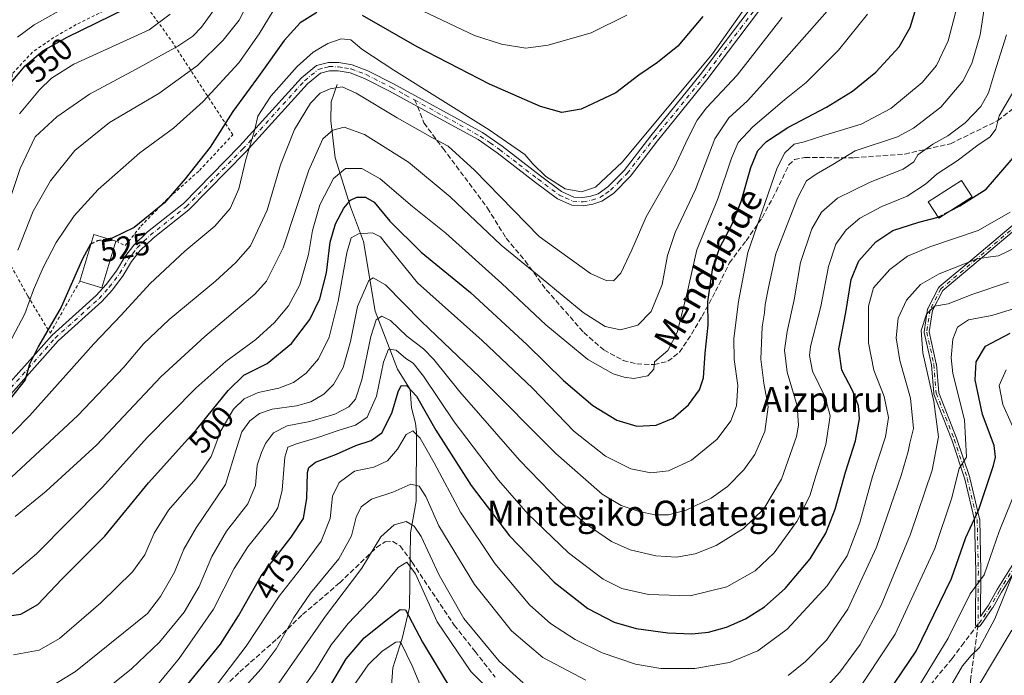
# Model space of a CAD drawing. Units: metres. Extents: x 589723 to 593144, y 4779919 to 4782278.
# Drawn here: x 590125 to 590438, y 4780865 to 4781075 of the extents above; entities that cross this region are included whole.
import ezdxf
from ezdxf.enums import TextEntityAlignment as Align

# ---------------------------------------------------------------- set-up
doc = ezdxf.new("R2010")
doc.units = ezdxf.units.M
doc.header["$MEASUREMENT"] = 0
for name, pattern in [('DGN Style 2', [1.6480167562047852, 0.988810053722871, -0.6592067024819142]), ('DGN Style 3', [2.307223458686699, 1.648016756204785, -0.6592067024819142]), ('DGN Style 4', [2.6384748266838614, 1.318413404963828, -0.6592067024819142, 0.001648016756204785, -0.6592067024819142])]:
    doc.linetypes.add(name, pattern=pattern)
for name, color, linetype, lineweight in [('Alambrada', 7, 'DGN Style 2', 0), ('Camino Cxs', 7, 'Continuous', 0), ('Camino eje', 30, 'DGN Style 4', 13), ('Corriente natural lineal', 142, 'Continuous', 13), ('Curva de nivel maestra', 30, 'Continuous', 30), ('Curva de nivel maestra oculto', 30, 'DGN Style 3', 30), ('Curva de nivel normal', 30, 'Continuous', 0), ('Edificación Cxs', 1, 'Continuous', 13), ('Rótulo de curva de nivel directora', 7, 'Continuous', 0), ('Senda', 7, 'DGN Style 3', 0), ('Senda no paivmentada conexión', 7, 'DGN Style 3', 0), ('Texto cartográfico', 7, 'Continuous', 0)]:
    doc.layers.add(name, color=color, linetype=linetype, lineweight=lineweight)
doc.styles.add('Style-Arial', font='txt')

msp = doc.modelspace()

# ---------------------------------------------------------------- linework, layer by layer
at = {"layer": 'Alambrada', "color": 7, "linetype": 'DGN Style 2', "lineweight": 0}
msp.add_polyline3d([(590155.2100999998, 4781003.9101, 528.4777000000031), (590158.1401000004, 4781002.5801, 528.2768999999971), (590163.1401000004, 4781008.720100001, 526.0767000000051), (590171.0301000001, 4781016.860099999, 525.4621999999945), (590181.8201000001, 4781026.4901, 527.3338999999978), (590192.4600999998, 4781037.9001, 533.5320999999967), (590172.6001000004, 4781068.2501, 542.3652000000002), (590163.0100999996, 4781081.610099999, 551.0920999999944), (590152.7801000001, 4781078.090100001, 551.6477000000014), (590142.5701000001, 4781073.0101, 551.5837000000029), (590135.4200999998, 4781068.920100001, 551.5602999999974), (590128.6101000002, 4781064.2301, 551.5411000000023), (590122.1201, 4781057.270099999, 551.434699999998), (590121.2100999998, 4781034.5801, 544.4137999999948), (590120.3501000004, 4781016.220100001, 541.0130999999965), (590120.1501000002, 4780998.9301, 539.8861999999936), (590127.1401000004, 4780986.390100001, 531.2964000000065), (590134.2801000001, 4780974.620100001, 526.1989999999934), (590143.7100999998, 4780991.1801, 525.6904999999971)], dxfattribs=at)
at = {"layer": 'Camino Cxs', "color": 7, "linetype": 'Continuous', "lineweight": 0}
for points in [[(590118.9700999996, 4780956.0601, 527.0691999999982), (590134.9101, 4780973.9801, 526.2226999999984), (590148.8800999997, 4780986.590100001, 525.718599999993), (590152.0601000004, 4780990.110099999, 526.7079999999987), (590155.3400999998, 4780994.460100001, 526.6241000000009), (590158.0201000003, 4780998.920100001, 526.2997000000032), (590160.9401000004, 4781002.700099999, 528.6064000000042), (590165.2701000003, 4781006.890100001, 525.5080000000017), (590176.6901000004, 4781015.920100001, 523.9697000000015), (590194.6201, 4781034.210100001, 539.4606000000058), (590214.3800999997, 4781056.0701, 539.0620999999956), (590219.1101000002, 4781059.940099999, 536.5037000000011), (590222.9401000004, 4781060.960100001, 534.4642000000022), (590226.2801000001, 4781060.890100001, 532.178899999999), (590230.5301999999, 4781060.1801, 529.7780000000057), (590235.5000999998, 4781058.290100001, 530.1517000000022), (590243.6801000005, 4781054.140100001, 523.4072000000015), (590271.9901000002, 4781038.590100001, 519.7455999999949), (590278.2501999997, 4781034.2601, 519.3911999999982), (590290.5301000001, 4781024.770099999, 519.9919999999984), (590297.2401000002, 4781019.7401, 520.156099999993), (590301.1001000004, 4781018.020099999, 520.0497000000032), (590304.0000999998, 4781017.840100001, 520.0008999999991), (590306.5301000001, 4781018.3101, 520.0016999999935), (590308.8601000002, 4781019.0601, 520.0108000000037), (590312.0201000003, 4781021.2301, 519.9521999999997), (590317.1402000003, 4781026.4301, 519.8163000000059), (590325.7001, 4781037.590100001, 519.9829999999929), (590341.4200999998, 4781057.0001, 520.4726999999984), (590365.0000999998, 4781088.2401, 520.267399999997)], [(590118.9700999996, 4780956.0601, 527.0691999999982), (590134.9101, 4780973.9801, 526.2226999999984), (590148.8800999997, 4780986.590100001, 525.718599999993), (590152.0601000004, 4780990.110099999, 526.7079999999987), (590155.3400999998, 4780994.460100001, 526.6241000000009), (590158.0201000003, 4780998.920100001, 526.2997000000032), (590160.9401000004, 4781002.700099999, 528.6064000000042), (590165.2701000003, 4781006.890100001, 525.5080000000017), (590176.6901000004, 4781015.920100001, 523.9697000000015), (590194.6201, 4781034.210100001, 539.4606000000058), (590214.3800999997, 4781056.0701, 539.0620999999956), (590219.1101000002, 4781059.940099999, 536.5037000000011), (590222.9401000004, 4781060.960100001, 534.4642000000022), (590226.2801000001, 4781060.890100001, 532.178899999999), (590230.5301999999, 4781060.1801, 529.7780000000057), (590235.5000999998, 4781058.290100001, 530.1517000000022), (590243.6801000005, 4781054.140100001, 523.4072000000015), (590271.9901000002, 4781038.590100001, 519.7455999999949), (590278.2501999997, 4781034.2601, 519.3911999999982), (590290.5301000001, 4781024.770099999, 519.9919999999984), (590297.2401000002, 4781019.7401, 520.156099999993), (590301.1001000004, 4781018.020099999, 520.0497000000032), (590304.0000999998, 4781017.840100001, 520.0008999999991), (590306.5301000001, 4781018.3101, 520.0016999999935), (590308.8601000002, 4781019.0601, 520.0108000000037), (590312.0201000003, 4781021.2301, 519.9521999999997), (590317.1402000003, 4781026.4301, 519.8163000000059), (590325.7001, 4781037.590100001, 519.9829999999929), (590341.4200999998, 4781057.0001, 520.4726999999984), (590365.0000999998, 4781088.2401, 520.267399999997)], [(590367.2501999997, 4781086.8201, 519.1398000000045), (590343.5102000004, 4781055.360099999, 519.3849999999948), (590327.7901, 4781035.950099999, 519.1512999999978), (590319.1501000002, 4781024.6801, 519.2315999999992), (590313.7301000003, 4781019.190099999, 519.5288), (590310.0500999996, 4781016.6501, 519.5749999999971), (590307.1801000005, 4781015.7301, 519.6757999999973), (590304.1700999998, 4781015.170100001, 519.7488000000012), (590300.4501999998, 4781015.4001, 519.6910999999964), (590295.8901000004, 4781017.440099999, 519.6061999999947), (590288.9200999998, 4781022.6601, 519.4119000000064), (590276.6801000005, 4781032.110099999, 518.5576000000001), (590270.6001000004, 4781036.3301, 518.7682999999961), (590251.3601000002, 4781046.9001, 519.6965000000055), (590242.4401000004, 4781051.790100001, 526.779999999999), (590234.4200999998, 4781055.860099999, 534.4134999999952), (590229.8300999999, 4781057.610099999, 535.3902999999991), (590226.0301000001, 4781058.2401, 536.4330999999949), (590223.2600999996, 4781058.300100001, 537.9753999999957), (590220.3501000004, 4781057.520099999, 539.6434000000008), (590216.2200999996, 4781054.140100001, 540.6503999999986), (590196.5601000004, 4781032.390100001, 541.1255999999995), (590178.4700999996, 4781013.940099999, 523.1888999999937), (590167.0201000003, 4781004.890100001, 526.0194000000047), (590162.9301000005, 4781000.920100001, 528.5580000000045), (590160.2100999998, 4780997.4101, 527.0212000000029), (590157.5401, 4780992.9801, 527.6408999999985), (590154.1101000002, 4780988.420100001, 528.110400000005), (590150.7600999996, 4780984.710100001, 527.6570999999967), (590136.8000999996, 4780972.110099999, 526.6811000000016), (590120.8400999998, 4780954.170100001, 526.015400000004)], [(590367.2501999997, 4781086.8201, 519.1398000000045), (590343.5102000004, 4781055.360099999, 519.3849999999948), (590327.7901, 4781035.950099999, 519.1512999999978), (590319.1501000002, 4781024.6801, 519.2315999999992), (590313.7301000003, 4781019.190099999, 519.5288), (590310.0500999996, 4781016.6501, 519.5749999999971), (590307.1801000005, 4781015.7301, 519.6757999999973), (590304.1700999998, 4781015.170100001, 519.7488000000012), (590300.4501999998, 4781015.4001, 519.6910999999964), (590295.8901000004, 4781017.440099999, 519.6061999999947), (590288.9200999998, 4781022.6601, 519.4119000000064), (590276.6801000005, 4781032.110099999, 518.5576000000001), (590270.6001000004, 4781036.3301, 518.7682999999961), (590251.3601000002, 4781046.9001, 519.6965000000055), (590242.4401000004, 4781051.790100001, 526.779999999999), (590234.4200999998, 4781055.860099999, 534.4134999999952), (590229.8300999999, 4781057.610099999, 535.3902999999991), (590226.0301000001, 4781058.2401, 536.4330999999949), (590223.2600999996, 4781058.300100001, 537.9753999999957), (590220.3501000004, 4781057.520099999, 539.6434000000008), (590216.2200999996, 4781054.140100001, 540.6503999999986), (590196.5601000004, 4781032.390100001, 541.1255999999995), (590178.4700999996, 4781013.940099999, 523.1888999999937), (590167.0201000003, 4781004.890100001, 526.0194000000047), (590162.9301000005, 4781000.920100001, 528.5580000000045), (590160.2100999998, 4780997.4101, 527.0212000000029), (590157.5401, 4780992.9801, 527.6408999999985), (590154.1101000002, 4780988.420100001, 528.110400000005), (590150.7600999996, 4780984.710100001, 527.6570999999967), (590136.8000999996, 4780972.110099999, 526.6811000000016), (590120.8400999998, 4780954.170100001, 526.015400000004)], [(590443.7620000001, 4780902.241699999, 444.5194000000047), (590437.4790000003, 4780892.0032, 445.1726999999955), (590434.6457000002, 4780887.015000001, 443.6785999999993), (590434.6107000001, 4780886.958900001, 443.7060000000056), (590431.7303999999, 4780882.748400001, 444.8044999999984), (590431.7041999997, 4780882.712300001, 444.8028000000049), (590430.6042, 4780881.282299999, 444.7361999999994), (590430.5828999998, 4780881.255899999, 444.732600000003), (590430.5286999998, 4780881.1974, 444.7206000000006), (590430.4688999997, 4780881.1446, 444.7036999999983), (590430.4040999999, 4780881.098099999, 444.6821000000054), (590430.3350999998, 4780881.0582, 444.6560000000027), (590430.2624000004, 4780881.025400001, 444.6258999999991), (590430.1868000003, 4780881, 444.5920000000042), (590430.1090000002, 4780880.982200001, 444.5549000000028), (590430.0299000005, 4780880.972300001, 444.5151000000042), (590429.9501999998, 4780880.9703, 444.4731000000029), (590429.8706, 4780880.976299999, 444.4293999999937), (590429.7921000002, 4780880.9901, 444.3847999999998), (590429.7153000003, 4780881.011700001, 444.3398000000016), (590429.6410999997, 4780881.040899999, 444.2948999999935), (590429.5701000001, 4780881.077299999, 444.2507999999943), (590429.5031000003, 4780881.1205, 444.207899999994), (590429.4408, 4780881.170299999, 444.1668000000063), (590429.3837000001, 4780881.2259, 444.1279000000068), (590429.3323999997, 4780881.287000001, 444.0915999999997), (590429.2874999996, 4780881.3529, 444.0581999999995), (590429.2493000003, 4780881.423000001, 444.027900000001), (590429.2183999997, 4780881.4965, 444.001099999994), (590429.1947999997, 4780881.572699999, 443.9777999999933), (590429.1789999995, 4780881.650800001, 443.9582999999984), (590429.1710999999, 4780881.7302, 443.9423999999999), (590429.1700999998, 4780881.7744, 443.9352000000072), (590429.2600999996, 4780898.583100001, 452.1772000000056), (590428.8822999997, 4780915.1063, 459.0878999999986), (590425.7702000003, 4780928.050000001, 461.7388999999966), (590421.6176000005, 4780940.537599999, 461.1040999999968), (590415.8953, 4780955.128000001, 468.6845999999932), (590415.8607999999, 4780955.239399999, 468.7510000000038), (590415.8427999998, 4780955.354699999, 468.803899999999), (590415.0904000001, 4780964.529999999, 471.3353999999963), (590412.8360000001, 4780974.783700001, 472.7477000000072), (590412.8208999997, 4780974.8794, 472.6913000000059), (590412.8175999997, 4780974.976199999, 472.6285999999964), (590412.8258999996, 4780975.072699999, 472.5611000000063), (590413.8844999997, 4780982.217499999, 470.4168999999966), (590413.9148000004, 4780982.3463, 470.3892999999953), (590413.9659000002, 4780982.468400001, 470.3522999999987), (590417.4055000005, 4780989.083000001, 471.5353999999934), (590417.4326999999, 4780989.130999999, 471.6059999999998), (590417.4776, 4780989.196900001, 471.7029999999941), (590417.5289000003, 4780989.257999999, 471.7584000000061), (590417.5860000001, 4780989.3137, 471.7725999999967), (590417.6018000003, 4780989.327299999, 471.7739000000002), (590428.9771999996, 4780998.851, 477.7715000000026), (590441.8202999998, 4781009.7126, 477.159799999994)], [(590443.7620000001, 4780902.241699999, 444.5194000000047), (590437.4790000003, 4780892.0032, 445.1726999999955), (590434.6457000002, 4780887.015000001, 443.6785999999993), (590434.6107000001, 4780886.958900001, 443.7060000000056), (590431.7303999999, 4780882.748400001, 444.8044999999984), (590431.7041999997, 4780882.712300001, 444.8028000000049), (590430.6042, 4780881.282299999, 444.7361999999994), (590430.5828999998, 4780881.255899999, 444.732600000003), (590430.5286999998, 4780881.1974, 444.7206000000006), (590430.4688999997, 4780881.1446, 444.7036999999983), (590430.4040999999, 4780881.098099999, 444.6821000000054), (590430.3350999998, 4780881.0582, 444.6560000000027), (590430.2624000004, 4780881.025400001, 444.6258999999991), (590430.1868000003, 4780881, 444.5920000000042), (590430.1090000002, 4780880.982200001, 444.5549000000028), (590430.0299000005, 4780880.972300001, 444.5151000000042), (590429.9501999998, 4780880.9703, 444.4731000000029), (590429.8706, 4780880.976299999, 444.4293999999937), (590429.7921000002, 4780880.9901, 444.3847999999998), (590429.7153000003, 4780881.011700001, 444.3398000000016), (590429.6410999997, 4780881.040899999, 444.2948999999935), (590429.5701000001, 4780881.077299999, 444.2507999999943), (590429.5031000003, 4780881.1205, 444.207899999994), (590429.4408, 4780881.170299999, 444.1668000000063), (590429.3837000001, 4780881.2259, 444.1279000000068), (590429.3323999997, 4780881.287000001, 444.0915999999997), (590429.2874999996, 4780881.3529, 444.0581999999995), (590429.2493000003, 4780881.423000001, 444.027900000001), (590429.2183999997, 4780881.4965, 444.001099999994), (590429.1947999997, 4780881.572699999, 443.9777999999933), (590429.1789999995, 4780881.650800001, 443.9582999999984), (590429.1710999999, 4780881.7302, 443.9423999999999), (590429.1700999998, 4780881.7744, 443.9352000000072), (590429.2600999996, 4780898.583100001, 452.1772000000056), (590428.8822999997, 4780915.1063, 459.0878999999986), (590425.7702000003, 4780928.050000001, 461.7388999999966), (590421.6176000005, 4780940.537599999, 461.1040999999968), (590415.8953, 4780955.128000001, 468.6845999999932), (590415.8607999999, 4780955.239399999, 468.7510000000038), (590415.8427999998, 4780955.354699999, 468.803899999999), (590415.0904000001, 4780964.529999999, 471.3353999999963), (590412.8360000001, 4780974.783700001, 472.7477000000072), (590412.8208999997, 4780974.8794, 472.6913000000059), (590412.8175999997, 4780974.976199999, 472.6285999999964), (590412.8258999996, 4780975.072699999, 472.5611000000063), (590413.8844999997, 4780982.217499999, 470.4168999999966), (590413.9148000004, 4780982.3463, 470.3892999999953), (590413.9659000002, 4780982.468400001, 470.3522999999987), (590417.4055000005, 4780989.083000001, 471.5353999999934), (590417.4326999999, 4780989.130999999, 471.6059999999998), (590417.4776, 4780989.196900001, 471.7029999999941), (590417.5289000003, 4780989.257999999, 471.7584000000061), (590417.5860000001, 4780989.3137, 471.7725999999967), (590417.6018000003, 4780989.327299999, 471.7739000000002), (590428.9771999996, 4780998.851, 477.7715000000026), (590441.8202999998, 4781009.7126, 477.159799999994)], [(590442.9046999998, 4781008.534200001, 476.4484999999986), (590430.0073999995, 4780997.626800001, 476.6879999999946), (590418.7514000004, 4780988.203000001, 468.7550000000047), (590415.4474, 4780981.849300001, 469.8310999999958), (590414.4302000003, 4780974.983700001, 471.9226000000053), (590416.6645999998, 4780964.820900001, 471.6300999999949), (590416.6805999996, 4780964.714500001, 471.5898000000016), (590417.4277999997, 4780955.602700001, 467.5319000000018), (590423.1149000004, 4780941.1022, 460.9593000000023), (590423.1292000003, 4780941.0625, 460.9486000000034), (590427.2992000004, 4780928.522500001, 459.6030000000028), (590427.3046000004, 4780928.505899999, 459.5963999999949), (590427.3179000001, 4780928.4571, 459.5807999999961), (590430.4578999998, 4780915.397100001, 459.3114999999962), (590430.4733999996, 4780915.313300001, 459.4112000000023), (590430.4798999997, 4780915.228399999, 459.5081000000064), (590430.8598999997, 4780898.6084, 451.2011999999959), (590430.8601000002, 4780898.587900001, 451.1883999999991), (590430.7830999997, 4780884.1974, 444.3873000000021), (590433.2709999997, 4780887.834200001, 443.6744000000036), (590436.0944999997, 4780892.805199999, 446.2255000000005), (590436.1079000002, 4780892.8279, 446.2317000000039), (590442.3946000002, 4780903.0725, 446.9149999999936)], [(590442.9046999998, 4781008.534200001, 476.4484999999986), (590430.0073999995, 4780997.626800001, 476.6879999999946), (590418.7514000004, 4780988.203000001, 468.7550000000047), (590415.4474, 4780981.849300001, 469.8310999999958), (590414.4302000003, 4780974.983700001, 471.9226000000053), (590416.6645999998, 4780964.820900001, 471.6300999999949), (590416.6805999996, 4780964.714500001, 471.5898000000016), (590417.4277999997, 4780955.602700001, 467.5319000000018), (590423.1149000004, 4780941.1022, 460.9593000000023), (590423.1292000003, 4780941.0625, 460.9486000000034), (590427.2992000004, 4780928.522500001, 459.6030000000028), (590427.3046000004, 4780928.505899999, 459.5963999999949), (590427.3179000001, 4780928.4571, 459.5807999999961), (590430.4578999998, 4780915.397100001, 459.3114999999962), (590430.4733999996, 4780915.313300001, 459.4112000000023), (590430.4798999997, 4780915.228399999, 459.5081000000064), (590430.8598999997, 4780898.6084, 451.2011999999959), (590430.8601000002, 4780898.587900001, 451.1883999999991), (590430.7830999997, 4780884.1974, 444.3873000000021), (590433.2709999997, 4780887.834200001, 443.6744000000036), (590436.0944999997, 4780892.805199999, 446.2255000000005), (590436.1079000002, 4780892.8279, 446.2317000000039), (590442.3946000002, 4780903.0725, 446.9149999999936)]]:
    msp.add_polyline3d(points, dxfattribs=at)
at = {"layer": 'Camino eje', "color": 30, "linetype": 'DGN Style 4', "lineweight": 13}
for points in [[(590250.3283000002, 4781048.977700001, 520.0721000000049), (590271.2950999998, 4781037.460100001, 519.2081000000035), (590274.4250999996, 4781035.295100001, 519.1125000000029), (590277.4650999998, 4781033.1851, 518.9303000000073), (590283.6051000003, 4781028.440099999, 519.2559000000037), (590289.7251000004, 4781023.715100001, 519.6900000000023), (590296.5651000004, 4781018.590100001, 519.8779000000068), (590298.4951, 4781017.7301, 519.8945999999996), (590300.7751000002, 4781016.710100001, 519.849000000002), (590304.0850999998, 4781016.505100001, 519.8482999999978), (590306.8551000003, 4781017.020099999, 519.7685000000056), (590309.4550999999, 4781017.8551, 519.7366000000038), (590311.2950999998, 4781019.1251, 519.7911000000023), (590312.8750999998, 4781020.210100001, 519.7317999999941), (590315.5850999998, 4781022.9551, 519.6432999999961), (590318.1451000003, 4781025.5551, 519.5228999999963), (590326.7451, 4781036.770099999, 519.5344000000041), (590342.4650999998, 4781056.1801, 519.8877999999969), (590354.2550999997, 4781071.800100001, 519.9087000000001), (590366.1250999998, 4781087.530099999, 519.6851000000024)], [(590461.0301000001, 4781065.9101, 478.7235999999976), (590458.8201000001, 4781044.4001, 477.7489999999962), (590456.4901000002, 4781032.5601, 473.8954999999987), (590454.2301000003, 4781027.860099999, 478.6515000000073), (590443.5500999996, 4781010.520099999, 476.3699000000051), (590442.3881000001, 4781009.145099999, 476.6521000000066), (590429.4923, 4780998.2389, 477.2103000000062), (590418.1152999997, 4780988.7139, 470.2746999999945), (590414.6756999996, 4780982.099300001, 470.0954000000056), (590413.6173, 4780974.955499999, 472.2909999999974), (590415.8833, 4780964.6491, 471.4829000000027), (590416.6401000004, 4780955.420100001, 468.1352000000043), (590422.3701, 4780940.8101, 460.7247999999963), (590426.5401, 4780928.270099999, 460.6708000000072), (590429.6801000005, 4780915.210100001, 459.2292000000016), (590430.0601000004, 4780898.590100001, 451.6852000000072), (590429.9700999996, 4780881.770099999, 444.3080999999948)], [(590119.9051000001, 4780955.1151, 526.5126000000018), (590135.8551000003, 4780973.045100001, 526.4324000000051), (590149.8201000001, 4780985.6501, 526.6634999999952), (590153.0850999998, 4780989.265100001, 527.3022999999957), (590154.7251000004, 4780991.440099999, 527.3956999999937), (590156.4401000004, 4780993.720100001, 527.0421999999963), (590157.7751000002, 4780995.9351, 526.1787999999942), (590159.1151000002, 4780998.165100001, 526.5467999999964), (590160.4751000004, 4780999.920100001, 527.8496000000014), (590161.9351000004, 4781001.8101, 528.6919999999955), (590164.1001000004, 4781003.905099999, 527.6171999999933), (590166.1451000003, 4781005.890100001, 525.7402000000002), (590177.5800999999, 4781014.9301, 523.5489999999991), (590195.5900999998, 4781033.300100001, 540.524900000004), (590215.3000999996, 4781055.1051, 539.9269999999962), (590219.7301000003, 4781058.7301, 538.0654999999971), (590221.6451000003, 4781059.2401, 537.2119999999995), (590223.1001000004, 4781059.630100001, 536.2097000000067), (590226.1551000001, 4781059.565099999, 534.3138999999937), (590228.0551000005, 4781059.2501, 533.5305999999982), (590230.1801000005, 4781058.895099999, 532.6489000000003), (590232.6651, 4781057.950099999, 533.0981000000029), (590234.9600999998, 4781057.075099999, 532.6012000000047), (590243.0601000004, 4781052.965100001, 524.7909999999974), (590247.5201000003, 4781050.520099999, 520.4021999999968), (590250.3283000002, 4781048.977700001, 520.0721000000049)], [(590443.0800999999, 4780902.6601, 445.7912000000069), (590436.7901, 4780892.4101, 445.6659999999974), (590433.9501, 4780887.4101, 443.4554000000062), (590431.0701000001, 4780883.200099999, 444.5200999999943), (590429.9700999996, 4780881.770099999, 444.3080999999948)]]:
    msp.add_polyline3d(points, dxfattribs=at)
at = {"layer": 'Corriente natural lineal', "color": 142, "linetype": 'Continuous', "lineweight": 13}
msp.add_polyline3d([(590225.7100999998, 4781053.940099999, 515.629700000005), (590223.8101000004, 4781048.340100001, 513.6714999999967), (590223.6501000002, 4781042.360099999, 512.125), (590225.1201, 4781030.5101, 508.2271999999939), (590229.9901000002, 4781014.890100001, 500.9055999999982), (590234.1183000002, 4781003.794500001, 495.0552000000025), (590237.7801000001, 4780981.640100001, 488.0571999999956), (590244.9133000001, 4780963.1545, 479.6646999999939), (590249.0218000002, 4780956.652000001, 476.2305000000051), (590249.3898, 4780950.791099999, 474.4103000000032), (590250.6601, 4780945.857999999, 472.742499999993), (590250.9478000002, 4780942.976199999, 471.4326000000001), (590250.914, 4780921.0371, 464.0412000000069), (590249.0909000002, 4780910.9625, 459.8631000000024), (590248.7753999997, 4780887.093, 451.2799999999989), (590246.4079999998, 4780877.245200001, 446.8745000000054), (590243.4012000002, 4780867.833799999, 443.1036000000022), (590242.6330000004, 4780856.485099999, 439.2620000000024)], dxfattribs=at)
at = {"layer": 'Curva de nivel maestra', "color": 30, "linetype": 'Continuous', "lineweight": 30, "flags": 128}
for points, elevation in [([(590115.1699999999, 4780883.540100001), (590124.8399999999, 4780884.9901), (590130.2800000003, 4780888.0801), (590137.9500000002, 4780896.170100001), (590151.6200000001, 4780909.860099999), (590165.5899999999, 4780926.860099999), (590180.9500000002, 4780944.020099999), (590191.0199999996, 4780956.3301), (590196, 4780961.190099999), (590203.4100000003, 4780964.940099999), (590211.1100000005, 4780971.2501), (590217.0199999996, 4780978.920100001), (590220.2100000001, 4780985.520099999), (590222.2599999999, 4780993.790100001), (590223.5, 4781003.5801), (590225.1399999997, 4781009.460100001), (590227.8499999996, 4781014.520099999), (590229.9400000004, 4781017.0001), (590232.0199999996, 4781017.9301), (590234.7199999997, 4781018.020099999), (590237.4699999997, 4781016.340100001), (590242.54, 4781010.360099999), (590252.4299999997, 4781000.460100001), (590268.1799999997, 4780987.540100001), (590286.2300000004, 4780970.920100001), (590297.8099999996, 4780959.5001), (590307.1900000004, 4780951.550100001), (590314.7999999998, 4780946.8201), (590321.2400000002, 4780944.940099999), (590327.3600000005, 4780945.210100001), (590332.8099999996, 4780947.520099999), (590337.6600000003, 4780951.700099999), (590341.2199999997, 4780956.520099999), (590342.4299999997, 4780960.3301), (590343, 4780968.2501), (590343.9800000004, 4780977.100099999), (590343.8499999996, 4780984.630100001), (590345.4900000002, 4780995.520099999), (590347.6200000001, 4781001.920100001), (590351.4400000004, 4781009.110099999), (590354.4400000004, 4781016.5701), (590357.5599999996, 4781027.460100001), (590359.8099999996, 4781032.860099999), (590362.4900000002, 4781035.690099999), (590369.3700000001, 4781040.1501), (590381.6399999997, 4781046.640100001), (590389.9100000003, 4781051.7401), (590397.3499999996, 4781057.8301), (590404.7699999996, 4781065.880100001), (590408.3499999996, 4781072.050100001), (590411.0899999999, 4781081.270099999)], 500), ([(590121.25, 4781053.950099999), (590126.2300000004, 4781059.9001), (590131.8799999999, 4781064.6501), (590139.7100000001, 4781069.0601), (590158.5300000003, 4781078.2601)], 550), ([(590219.2199999997, 4781076.870100001), (590213.9400000004, 4781073.5801), (590208.8300000001, 4781067.950099999), (590201.1799999997, 4781057.200099999), (590192.4299999997, 4781045.3301), (590185.2599999999, 4781033.920100001), (590177.2300000004, 4781023.870100001), (590170.6500000004, 4781016.190099999), (590161.0300000003, 4781008.3201), (590154.04, 4781004.880100001), (590152.7407999998, 4781004.6502)], 525), ([(590342.2800000003, 4781075.640100001), (590334.2800000003, 4781066.1801), (590327.8300000001, 4781060.9001), (590321.8300000001, 4781056.860099999), (590314.5, 4781051.2501), (590303.4400000004, 4781046.0101), (590297.3600000005, 4781045.020099999), (590290.5499999998, 4781046.880100001), (590274.2800000003, 4781054.0601), (590251.1600000003, 4781065.950099999), (590233.8300000001, 4781075.870100001)], 525), ([(590421.2551999995, 4781013.6873), (590424.1299999999, 4781015.2501), (590432.5, 4781020.5101), (590443.1600000003, 4781032.850099999)], 475), ([(590178.1600000003, 4780862.670100001), (590188.5, 4780875.360099999), (590194.2999999998, 4780884.4301), (590201.5099999999, 4780897.190099999), (590211.0800000001, 4780909.520099999), (590214.9800000004, 4780915.520099999), (590216.0300000003, 4780921.920100001), (590216.2400000002, 4780930.1601), (590216.6500000004, 4780931.770099999), (590218.8300000001, 4780933.5001), (590225.4900000002, 4780935.9801), (590231.6600000003, 4780938.800100001), (590236.5499999998, 4780940.380100001), (590239.9400000004, 4780942.8301), (590243.1500000004, 4780949.0601), (590245.0999999996, 4780955.920100001), (590246.0800000001, 4780957.9001), (590247.9500000002, 4780957.8301), (590250.9800000004, 4780954.5001), (590257.1600000003, 4780943.640100001), (590268.4000000004, 4780926.030099999), (590280.6299999999, 4780909.950099999), (590294.8300000001, 4780895.1801), (590305.6299999999, 4780886.8301), (590314.0199999996, 4780882.450099999), (590320.9600000001, 4780880.420100001), (590331.0599999996, 4780878.9901), (590338.75, 4780878.670100001), (590344.0599999996, 4780879.200099999), (590349.8300000001, 4780880.850099999), (590355.8499999996, 4780883.5001), (590361.9100000003, 4780887.360099999), (590368.4400000004, 4780893.170100001), (590376.5, 4780902.670100001), (590381.4800000004, 4780910.800100001), (590384.4000000004, 4780918.4801), (590387.6799999997, 4780930.300100001), (590390.8600000005, 4780940.220100001), (590392.2300000004, 4780947.2301), (590391.8300000001, 4780951.420100001), (590389.9900000002, 4780956.3101), (590386.5099999999, 4780962.8101), (590385.5899999999, 4780969.600099999), (590387.7999999998, 4780981.1601), (590389.5700000003, 4780991.720100001), (590391.9600000001, 4780997.6801), (590397.3799999999, 4781003.710100001), (590402.8300000001, 4781007.380100001), (590411.1299999999, 4781010.020099999), (590417.2165000001, 4781011.629600001)], 475), ([(590147.2938000001, 4781003.104599999), (590147.1100000005, 4781003.020099999), (590144.5499999998, 4780998.280099999), (590137.7599999999, 4780982.880100001), (590130.5499999998, 4780970.5001), (590127.6900000004, 4780964.7401), (590126.2400000002, 4780959.7401), (590118.3200000003, 4780949.630100001)], 525), ([(590398.8700000001, 4780856.380100001), (590410.2199999997, 4780873.200099999), (590421.4900000002, 4780896.380100001), (590426.0700000003, 4780909.460100001), (590430.1799999997, 4780918.4001), (590434.8899999997, 4780932.360099999), (590435.5599999996, 4780935.0801), (590435.0499999998, 4780938.7301), (590431.3899999997, 4780948.630100001), (590429.0300000003, 4780959.720100001), (590429.3499999996, 4780965.450099999), (590432.3499999996, 4780970.4001), (590440.1600000003, 4780974.600099999)], 450), ([(590222.9500000002, 4780861.200099999), (590228.6299999999, 4780870.7601), (590234.3099999996, 4780877.440099999), (590241.5999999996, 4780883.290100001), (590245.7699999996, 4780886.420100001), (590247.5, 4780886.3201), (590252.9299999997, 4780876.0001), (590262.5800000001, 4780859.950099999)], 450)]:
    msp.add_lwpolyline(points, dxfattribs=dict(at, elevation=elevation))
at = {"layer": 'Curva de nivel maestra oculto', "color": 30, "linetype": 'DGN Style 3', "lineweight": 30, "flags": 128}
for points, elevation in [([(590417.2165000001, 4781011.629600001), (590417.7100000001, 4781011.7601), (590421.2551999995, 4781013.6873)], 475), ([(590152.7407999998, 4781004.6502), (590149.3499999996, 4781004.050100001), (590147.2938000001, 4781003.104599999)], 525)]:
    msp.add_lwpolyline(points, dxfattribs=dict(at, elevation=elevation))
at = {"layer": 'Curva de nivel normal', "color": 30, "linetype": 'Continuous', "lineweight": 0, "flags": 128}
for points, elevation in [([(590118.9500000002, 4780967.039999999), (590126.2000000002, 4780980.76), (590128.9600000001, 4780988.380000001), (590131.9699999997, 4780995.59), (590136.1699999999, 4781003.51), (590141.8399999999, 4781012.07), (590149.5, 4781020.380000001), (590162.8300000001, 4781032.08), (590173.5499999998, 4781039.980000001), (590183.04, 4781048.460000001), (590194.3399999999, 4781060.859999999), (590200.8799999999, 4781070.02), (590206.75, 4781079.859999999)], 530), ([(590133.8099999996, 4780861.51), (590142.29, 4780866.640000001), (590165.25, 4780885.189999999), (590169.4199999999, 4780890.57), (590173.8300000001, 4780898.359999999), (590176.7999999998, 4780905.720000001), (590180.8099999996, 4780912.460000001), (590190.1600000003, 4780926.380000001), (590193.5800000001, 4780937.859999999), (590195.2999999998, 4780943.140000001), (590197.9000000004, 4780946.65), (590200.9199999999, 4780949), (590205.0199999996, 4780950.34), (590212.7000000002, 4780951.430000001), (590217.3099999996, 4780952.710000001), (590221.4600000001, 4780955.140000001), (590224.5499999998, 4780958.230000001), (590227.6500000004, 4780963.619999999), (590229.9600000001, 4780971.92), (590232.1900000004, 4780983.119999999), (590235.8300000001, 4780991.449999999), (590237.2100000001, 4780992.230000001), (590241.1100000005, 4780989.980000001), (590252.54, 4780978.359999999), (590271.2000000002, 4780960.550000001), (590295.4400000004, 4780936.180000001), (590310.1600000003, 4780923.25), (590316.2199999997, 4780919.600000001), (590321.9600000001, 4780917.720000001), (590326.9900000002, 4780916.680000001), (590331.2999999998, 4780916.66), (590336.9400000004, 4780918.140000001), (590344.8899999997, 4780921.92), (590350.1600000003, 4780925.699999999), (590355.2999999998, 4780930.960000001), (590358.8200000003, 4780935.880000001), (590362.0300000003, 4780943.189999999), (590363.0999999996, 4780951.130000001), (590361.6799999997, 4780958.619999999), (590360.7199999997, 4780966.33), (590361.1100000005, 4780976.640000001), (590361.9199999999, 4780981.060000001), (590362.1399999997, 4780983.779999999), (590363.1600000003, 4780989.189999999), (590365.54, 4780999.92), (590372.4000000004, 4781017.619999999), (590375.3200000003, 4781023.210000001), (590378.3700000001, 4781025.33), (590383.7199999997, 4781028.359999999), (590390.7999999998, 4781032.730000001), (590404.3300000001, 4781037.180000001), (590409.3399999999, 4781039.939999999), (590418.0499999998, 4781046.699999999), (590425.1200000001, 4781054.970000001), (590427.9800000004, 4781060.59), (590430.5999999996, 4781069.76), (590432.3899999997, 4781080.939999999)], 490), ([(590112.5899999999, 4780932.91), (590127.7000000002, 4780948.24), (590148.1600000003, 4780971.180000001), (590156.8300000001, 4780980.32), (590166.0800000001, 4780990.41), (590177.1600000003, 4781000.76), (590186.7599999999, 4781008.699999999), (590191.6299999999, 4781014.369999999), (590194.4199999999, 4781020.630000001), (590196.6399999997, 4781029.949999999), (590199.4400000004, 4781039.600000001), (590200.4500000002, 4781043.84), (590204.5599999996, 4781050.189999999), (590212.9500000002, 4781059.699999999), (590218.0300000003, 4781064.25), (590222.7000000002, 4781066.970000001), (590227.0300000003, 4781068.5), (590230.0499999998, 4781068.109999999), (590233.54, 4781065.16), (590243.75, 4781058.439999999), (590274.1500000004, 4781039.439999999), (590285.5199999996, 4781031.57), (590288.0800000001, 4781028.609999999), (590292.25, 4781024.609999999), (590298.3600000005, 4781020.66), (590303.6299999999, 4781019.710000001), (590308.0099999999, 4781021.15), (590316.5800000001, 4781029.189999999), (590345.2800000003, 4781063.720000001), (590355.6699999999, 4781078.279999999)], 520), ([(590117.2300000004, 4781005.180000001), (590124.6299999999, 4781027.130000001), (590129.4199999999, 4781037.199999999), (590136.3200000003, 4781043.550000001), (590146.8300000001, 4781050.779999999), (590161.6900000004, 4781058.789999999), (590174.9299999997, 4781066.15), (590179.6900000004, 4781069.359999999), (590182.4600000001, 4781072.199999999), (590187.1600000003, 4781078.730000001)], 540), ([(590122.5300000003, 4780872.029999999), (590130.7800000003, 4780873.480000001), (590137.1799999997, 4780877.24), (590150.4000000004, 4780888.600000001), (590160.5, 4780898.480000001), (590164.3799999999, 4780903.930000001), (590167.3399999999, 4780910.859999999), (590171.9800000004, 4780918.189999999), (590180.6200000001, 4780928.100000001), (590185.5800000001, 4780935.24), (590188.6799999997, 4780943.430000001), (590192.6600000003, 4780950.359999999), (590196.0199999996, 4780953.640000001), (590200.5, 4780955.640000001), (590207.1600000003, 4780957.07), (590211.8300000001, 4780958.850000001), (590215.8300000001, 4780961.859999999), (590219.7300000004, 4780966.42), (590223.1200000001, 4780973.279999999), (590226.0599999996, 4780984.76), (590228.8399999999, 4781000.189999999), (590230.2199999997, 4781005.039999999), (590232.4900000002, 4781006.230000001), (590237, 4781006.550000001), (590239.4699999997, 4781005.279999999), (590241.0199999996, 4781003.380000001), (590251.2800000003, 4780990.640000001), (590271.8799999999, 4780972.24), (590287.9600000001, 4780957.100000001), (590301.1399999997, 4780943.310000001), (590311.2000000002, 4780935.34), (590319.2599999999, 4780931.369999999), (590325.6399999997, 4780930), (590331.3200000003, 4780930.699999999), (590338.6200000001, 4780934.050000001), (590346.8499999996, 4780940.789999999), (590351.1399999997, 4780946.600000001), (590353.0199999996, 4780951.460000001), (590353.4400000004, 4780957.869999999), (590352.2199999997, 4780966.25), (590352.1399999997, 4780972.869999999), (590353.5999999996, 4780984.65), (590356.5899999999, 4781000.380000001), (590365.9199999999, 4781027.32), (590368.3799999999, 4781032.109999999), (590371.4100000003, 4781034.880000001), (590374.5, 4781035.640000001), (590381.1600000003, 4781037.76), (590392.7400000002, 4781041.220000001), (590402.1500000004, 4781046.27), (590412.1900000004, 4781054.539999999), (590416.75, 4781059.939999999), (590420.4800000004, 4781067.859999999), (590423.4400000004, 4781079.189999999)], 495), ([(590123.0700000003, 4780916.130000001), (590132.9800000004, 4780924.16), (590149.1600000003, 4780938.930000001), (590169.5, 4780960.619999999), (590183.5, 4780973.57), (590199.5, 4780987.09), (590203.1600000003, 4780991.199999999), (590208.4800000004, 4781001.810000001), (590216.6500000004, 4781026.640000001), (590221.0999999996, 4781036.600000001), (590224.3399999999, 4781039.380000001), (590227.9800000004, 4781040.300000001), (590234.4000000004, 4781038), (590248.4500000002, 4781029.140000001), (590261.7599999999, 4781018.119999999), (590277.9800000004, 4781002.720000001), (590290.7699999996, 4780992.300000001), (590304.0999999996, 4780981.17), (590311.0700000003, 4780976.76), (590316.0499999998, 4780975.67), (590321.5, 4780977.16), (590325.8300000001, 4780981.51), (590329.3399999999, 4780990.130000001), (590330.9600000001, 4780999.369999999), (590333.3899999997, 4781006.76), (590339.9600000001, 4781020.439999999), (590346.1200000001, 4781036.529999999), (590350.5499999998, 4781043.310000001), (590356.4800000004, 4781048.720000001), (590363.3099999996, 4781056.24), (590381.9100000003, 4781077.27)], 510), ([(590123.8399999999, 4781068.980000001), (590129.1699999999, 4781072.9), (590140.5, 4781079.359999999)], 555), ([(590123.9400000004, 4781001.02), (590128.8099999996, 4781013.470000001), (590134.3200000003, 4781023.189999999), (590142.1200000001, 4781032.880000001), (590153.1500000004, 4781041.76), (590168.8300000001, 4781051.029999999), (590181.1600000003, 4781059.930000001), (590189.3799999999, 4781068.02), (590194.4900000002, 4781074.480000001), (590196.5199999996, 4781078.390000001)], 535), ([(590253.1600000003, 4781077.32), (590269.5, 4781069.58), (590278.1100000005, 4781066.789999999), (590285.8300000001, 4781065.460000001), (590292.9400000004, 4781066.449999999), (590306.6900000004, 4781070.42), (590318, 4781076)], 530), ([(590120.4600000001, 4780927.27), (590143.0700000003, 4780948.33), (590157.7599999999, 4780963.730000001), (590164.0099999999, 4780971.220000001), (590172.1200000001, 4780978.960000001), (590186.9400000004, 4780991.220000001), (590193.4000000004, 4780997.16), (590198.0499999998, 4781002.41), (590203.3899999997, 4781013.83), (590207.6900000004, 4781028.289999999), (590212.1299999999, 4781039.600000001), (590217.2100000001, 4781047.960000001), (590220.3099999996, 4781051.100000001), (590223.5199999996, 4781052.52), (590227.3300000001, 4781053.140000001), (590231.79, 4781051.180000001), (590244.79, 4781043.26), (590256.1200000001, 4781036.930000001), (590261.0899999999, 4781034.230000001), (590269.5300000003, 4781026.560000001), (590290.0800000001, 4781005.439999999), (590306.4000000004, 4780993.640000001), (590311.4000000004, 4780991.4), (590313.8200000003, 4780991.32), (590316.1600000003, 4780993.76), (590319.6399999997, 4781001.130000001), (590324.2000000002, 4781011.74), (590333.1399999997, 4781027.33), (590337.6100000005, 4781036.859999999), (590340.4100000003, 4781042.52), (590343.4400000004, 4781046.42), (590353.2000000002, 4781056.890000001), (590367.5599999996, 4781075.26)], 515), ([(590122.2699999996, 4780897.74), (590129.8899999997, 4780904.199999999), (590150.8300000001, 4780925.41), (590165.29, 4780941.430000001), (590180.6200000001, 4780957.050000001), (590190.2100000001, 4780965.52), (590199.79, 4780972.630000001), (590205.7599999999, 4780977.960000001), (590210.2000000002, 4780983.279999999), (590213.79, 4780990), (590216.6100000005, 4780999.65), (590217.8899999997, 4781007.390000001), (590220.1799999997, 4781015.52), (590224.5, 4781023.9), (590228.3399999999, 4781027.08), (590233.5199999996, 4781027.109999999), (590239.4000000004, 4781023.800000001), (590249.7400000002, 4781015.050000001), (590260.2999999998, 4781006.480000001), (590278.1500000004, 4780990.460000001), (590292.2000000002, 4780977.220000001), (590305.5599999996, 4780966.25), (590313.6799999997, 4780961.67), (590317.2199999997, 4780960.529999999), (590320.2999999998, 4780960.189999999), (590324.7100000001, 4780961.01), (590326.5999999996, 4780963.140000001), (590326.8799999999, 4780965.49), (590331.1299999999, 4780969.060000001), (590334.1200000001, 4780974.82), (590337.1100000005, 4780987.08), (590340.3099999996, 4781001.199999999), (590347.0499999998, 4781017.42), (590351.3899999997, 4781030.380000001), (590353.5199999996, 4781035.369999999), (590358.2300000004, 4781040.390000001), (590368.29, 4781048.970000001), (590375.1600000003, 4781054.560000001), (590385.4800000004, 4781064.810000001), (590394.7100000001, 4781076.390000001)], 505), ([(590124.4600000001, 4781044.59), (590130.8399999999, 4781052.26), (590134.6299999999, 4781055.880000001), (590141.7800000003, 4781060.359999999), (590165.8300000001, 4781071.350000001), (590172.4900000002, 4781076.33)], 545), ([(590144.9699999997, 4780855.310000001), (590160.1399999997, 4780867.529999999), (590169.0499999998, 4780876.060000001), (590176.9299999997, 4780885.66), (590181.75, 4780893.850000001), (590185.7599999999, 4780903.32), (590190.4000000004, 4780911.460000001), (590197.1900000004, 4780920.180000001), (590199.7199999997, 4780925.99), (590200.2000000002, 4780932.470000001), (590201.5999999996, 4780936.52), (590202.8200000003, 4780939.439999999), (590205.3899999997, 4780942.859999999), (590209.75, 4780945.02), (590217.0300000003, 4780946.430000001), (590224.9900000002, 4780948.720000001), (590229.4600000001, 4780951.060000001), (590231.5700000003, 4780953.51), (590233.5300000003, 4780959.689999999), (590236.4199999999, 4780973.529999999), (590238.0999999996, 4780978.880000001), (590239.9100000003, 4780980), (590242.7300000004, 4780978.609999999), (590247.9199999999, 4780973.619999999), (590253.2100000001, 4780969.57), (590256.5199999996, 4780966.210000001), (590264.7699999996, 4780955.859999999), (590283.8399999999, 4780934.100000001), (590297.0300000003, 4780920.449999999), (590305.0199999996, 4780913.710000001), (590313.1699999999, 4780908.199999999), (590319.1100000005, 4780905.480000001), (590327.2199999997, 4780903.57), (590333.8300000001, 4780903.199999999), (590339.8300000001, 4780904.25), (590346.5, 4780906.9), (590355.1600000003, 4780912.26), (590361.7400000002, 4780918.550000001), (590367.3399999999, 4780927.99), (590372.0599999996, 4780941.66), (590372.7300000004, 4780945.210000001), (590372.3200000003, 4780951.4), (590369.1200000001, 4780962.130000001), (590368.2800000003, 4780969.220000001), (590369.1100000005, 4780975.140000001), (590371.3200000003, 4780985.189999999), (590373.3499999996, 4780997.15), (590376.9800000004, 4781007.859999999), (590380.0999999996, 4781013.230000001), (590385.1200000001, 4781017.640000001), (590395.6200000001, 4781022.730000001), (590406.1200000001, 4781026.960000001), (590409.4800000004, 4781029.230000001), (590410.7300000004, 4781031.52), (590415.5199999996, 4781034.859999999), (590420.3799999999, 4781037.560000001), (590425.8099999996, 4781041.65), (590430.8099999996, 4781046.890000001), (590433.2999999998, 4781051.289999999), (590435.1600000003, 4781057.600000001), (590439.0099999999, 4781069.800000001)], 485), ([(590168.0599999996, 4780861.949999999), (590175.3099999996, 4780870.859999999), (590186.3200000003, 4780886.52), (590192.8700000001, 4780899.52), (590197.2400000002, 4780906.5), (590205.1399999997, 4780916.180000001), (590206.7699999996, 4780918.939999999), (590208.2000000002, 4780924.52), (590209.0499999998, 4780935.050000001), (590210.0099999999, 4780938.27), (590212.75, 4780939.300000001), (590219.5999999996, 4780941.279999999), (590226.3200000003, 4780943.66), (590231.5300000003, 4780945.24), (590235.2199999997, 4780947.84), (590238.2400000002, 4780954.52), (590240.5199999996, 4780965.34), (590242.0599999996, 4780969.539999999), (590244.4800000004, 4780969.140000001), (590247.5800000001, 4780966.539999999), (590249.8899999997, 4780965.039999999), (590253.2699999996, 4780960.890000001), (590263.04, 4780946.27), (590277.1200000001, 4780927.74), (590286.5099999999, 4780917.01), (590299.4900000002, 4780904.52), (590310.4699999997, 4780896.16), (590316.4500000002, 4780893.15), (590324.8899999997, 4780891.25), (590338.2000000002, 4780890.82), (590349.9500000002, 4780893.680000001), (590358.9699999997, 4780898.84), (590365, 4780904.52), (590372.2400000002, 4780914.52), (590376.2999999998, 4780922.74), (590378.3200000003, 4780929.41), (590381.4199999999, 4780939.08), (590382.7800000003, 4780948.189999999), (590381.2400000002, 4780954.189999999), (590377.2400000002, 4780962.480000001), (590376.2000000002, 4780967.430000001), (590376.54, 4780970.369999999), (590379.8899999997, 4780983.15), (590382.3200000003, 4780995.859999999), (590384.6399999997, 4781002.949999999), (590387.9199999999, 4781007.560000001), (590392.3099999996, 4781011.279999999), (590399.2800000003, 4781015.01), (590407.3600000005, 4781018.33), (590413.2199999997, 4781022.130000001), (590416.9699999997, 4781025.390000001), (590423.2599999999, 4781029.52), (590429.9000000004, 4781034.52), (590433.79, 4781037.220000001), (590435.5899999999, 4781039.619999999), (590436.6600000003, 4781043.880000001), (590442.1500000004, 4781053.189999999)], 480), ([(590440.1799999997, 4781013.220000001), (590430.0199999996, 4781007.359999999), (590414.6399999997, 4781002.09), (590407.5300000003, 4780999.140000001), (590401.8300000001, 4780994.939999999), (590396.6799999997, 4780989.039999999), (590395.0499999998, 4780983.210000001), (590395.0499999998, 4780971.470000001), (590396.7999999998, 4780962.800000001), (590400.0700000003, 4780954.359999999), (590401.4600000001, 4780947.65), (590400.5, 4780941.52), (590396.3399999999, 4780928.859999999), (590392.3099999996, 4780914.189999999), (590388.2000000002, 4780903.600000001), (590381.9000000004, 4780893.970000001), (590369.1600000003, 4780880.180000001), (590359.7400000002, 4780873.289999999), (590350.79, 4780869.52), (590339.7400000002, 4780867.59), (590328.8300000001, 4780867.66), (590320.75, 4780869.07), (590310.1799999997, 4780872.67), (590301.6100000005, 4780876.880000001), (590293.7199999997, 4780881.970000001), (590287.1600000003, 4780887.850000001), (590275.9600000001, 4780901.180000001), (590265, 4780917.480000001), (590256.5999999996, 4780933.27), (590252.1600000003, 4780941.07), (590249.8300000001, 4780943.430000001), (590247.7000000002, 4780942.310000001), (590244.9900000002, 4780937.59), (590241.7000000002, 4780933.859999999), (590237.3600000005, 4780931.83), (590231.2599999999, 4780930.529999999), (590226.3799999999, 4780927.01), (590224.2599999999, 4780922.560000001), (590223.5, 4780915.480000001), (590220.6100000005, 4780908.26), (590214.2400000002, 4780899.66), (590207.2000000002, 4780890.67), (590196.7300000004, 4780874.74), (590182.8099999996, 4780856.480000001)], 470), ([(590443.0300000003, 4781002.470000001), (590436.4800000004, 4780999.24), (590433.8899999997, 4780998.91), (590429.6600000003, 4780998.279999999), (590417.5999999996, 4780993.529999999), (590411.5800000001, 4780990.07), (590407.1600000003, 4780985.15), (590404.5099999999, 4780979.380000001), (590403.8899999997, 4780973.16), (590405.0700000003, 4780965.84), (590408.4400000004, 4780953.859999999), (590409.3799999999, 4780944.199999999), (590408.1799999997, 4780939.52), (590407.7199999997, 4780936.859999999), (590405.4800000004, 4780929.189999999), (590397.6100000005, 4780906.390000001), (590388.4800000004, 4780886.58), (590381.6299999999, 4780876.720000001), (590375.0199999996, 4780869.83), (590369.4299999997, 4780865.41)], 465), ([(590380, 4780859.890000001), (590385.9400000004, 4780866.52), (590392.3399999999, 4780875.350000001), (590399.04, 4780887.859999999), (590408.4100000003, 4780910.52), (590415.3200000003, 4780930.859999999), (590417.3499999996, 4780941.529999999), (590415.8799999999, 4780952.810000001), (590412.3499999996, 4780968.33), (590411.8099999996, 4780975.480000001), (590413.5300000003, 4780980.609999999), (590416.0999999996, 4780983.199999999), (590420.4699999997, 4780983.92), (590428.2800000003, 4780987), (590439.6699999999, 4780990.82)], 460), ([(590389.8700000001, 4780857.810000001), (590403.5599999996, 4780878.640000001), (590416.1799999997, 4780905.970000001), (590421.5, 4780921.779999999), (590423.9699999997, 4780931.41), (590426.2699999996, 4780935.060000001), (590425.6100000005, 4780946.970000001), (590421.8799999999, 4780961.75), (590421.3499999996, 4780966.730000001), (590421.8799999999, 4780972.640000001), (590423.4100000003, 4780976.460000001), (590426.8700000001, 4780978.9), (590434.3799999999, 4780980.210000001), (590444.2999999998, 4780983.359999999)], 455), ([(590443.2199999997, 4780939.92), (590437.8300000001, 4780951.859999999), (590436.6799999997, 4780957.9), (590438.9699999997, 4780962.92)], 445), ([(590304.9299999997, 4780863.939999999), (590291.2400000002, 4780871.17), (590281.2599999999, 4780879.699999999), (590269.5199999996, 4780894.42), (590258.0700000003, 4780913.100000001), (590254.0199999996, 4780922.52), (590251.8600000005, 4780925.789999999), (590249.1600000003, 4780926.439999999), (590243.5, 4780923.9), (590236.7000000002, 4780921.630000001), (590233.3300000001, 4780919.189999999), (590231.8099999996, 4780915.939999999), (590230.2400000002, 4780909.980000001), (590226.2699999996, 4780902.65), (590217.25, 4780891.720000001), (590211.8499999996, 4780883.949999999), (590206.25, 4780873.9), (590201.5, 4780867.52), (590195.5, 4780860.99)], 465), ([(590410.1699999999, 4780860.430000001), (590420.4800000004, 4780877.289999999), (590427.5, 4780891.49), (590431.8799999999, 4780897.550000001), (590436.7000000002, 4780911.32), (590442.7599999999, 4780926.359999999)], 445), ([(590205.5999999996, 4780860.800000001), (590222, 4780884.359999999), (590233.5199999996, 4780899.600000001), (590239.5999999996, 4780909.680000001), (590243.8300000001, 4780913.430000001), (590247.6600000003, 4780914.480000001), (590250.2999999998, 4780913.050000001), (590252.4299999997, 4780909.789999999), (590258.2199999997, 4780897.439999999), (590266.0899999999, 4780883.640000001), (590277.3799999999, 4780869.980000001), (590285, 4780863.119999999)], 460), ([(590211.4400000004, 4780856.74), (590218.7999999998, 4780867.01), (590223.8099999996, 4780875.24), (590229.2199999997, 4780881.949999999), (590238.04, 4780891.24), (590245.1200000001, 4780899.82), (590247.8799999999, 4780901.600000001), (590250.6500000004, 4780897.789999999), (590257.54, 4780882.480000001), (590268.3600000005, 4780866.730000001), (590278.3700000001, 4780856.430000001)], 455), ([(590420.0300000003, 4780859.869999999), (590424.9600000001, 4780868.51), (590427.7300000004, 4780871.74), (590430.4199999999, 4780874.33), (590435.3300000001, 4780883.52), (590441.9500000002, 4780899.859999999)], 440), ([(590430, 4780861.869999999), (590440.7800000003, 4780879.9)], 435), ([(590230.0800000001, 4780860.869999999), (590235.6399999997, 4780868.77), (590240.0599999996, 4780873.220000001), (590244.4400000004, 4780876.029999999), (590245.7300000004, 4780876.199999999), (590246.2599999999, 4780875.470000001), (590249.6100000005, 4780868.539999999), (590255.0599999996, 4780855.480000001)], 445)]:
    msp.add_lwpolyline(points, dxfattribs=dict(at, elevation=elevation))
at = {"layer": 'Edificación Cxs', "color": 1, "linetype": 'Continuous', "lineweight": 13, "extrusion": (-0.2004626525264462, -0.0332856730908804, 0.9791357356919154), "elevation": -276925.5606151714, "flags": 128}
msp.add_lwpolyline([(-4619749.359284826, 1336927.30931061), (-4619763.268290622, 1336934.285437579), (-4619760.033626805, 1336941.025352574)], dxfattribs=at)
at = {"layer": 'Edificación Cxs', "color": 1, "linetype": 'Continuous', "lineweight": 13, "extrusion": (-0.1273969341271785, -0.1009480903197642, 0.9867013247360055), "elevation": -557295.7293151581, "flags": 128}
msp.add_lwpolyline([(-3380689.431125322, 3386243.092285753), (-3380680.576082571, 3386230.20099338), (-3380686.595828893, 3386225.944910501)], dxfattribs=at)
at = {"layer": 'Edificación Cxs', "color": 1, "linetype": 'Continuous', "lineweight": 13}
msp.add_polyline3d([(590428.0800999999, 4781018.0701, 487.0359999999928), (590417.4600999998, 4781011.2501, 489.1671999999963), (590414.1101000002, 4781016.470100001, 490.8738000000012), (590424.7301000003, 4781023.300100001, 487.570200000002), (590428.0800999999, 4781018.0701, 487.0359999999928)], dxfattribs=at)
for points in [[(590428.0800999999, 4781018.0701, 490.8738000000012), (590417.4600999998, 4781011.2501, 490.8738000000012), (590414.1101000002, 4781016.470100001, 490.8738000000012), (590424.7301000003, 4781023.300100001, 490.8738000000012)], [(590155.2100999998, 4781003.9101, 528.4777000000031), (590150.7401000002, 4780989.0701, 528.4777000000031), (590143.7100999998, 4780991.1801, 528.4777000000031), (590148.1700999998, 4781006.020099999, 528.4777000000031)]]:
    msp.add_3dface(points, dxfattribs=at)
at = {"layer": 'Senda', "color": 7, "linetype": 'DGN Style 3', "lineweight": 0}
for points in [[(590251.3601000002, 4781046.9001, 519.6965000000055), (590253.3800999997, 4781041.640100001, 519.6374999999971), (590259.4600999998, 4781033.4999, 516.7581000000064), (590273.6299000002, 4781014.5101, 512.9110999999976), (590279.5800999999, 4781004.870100001, 511.6625000000058), (590285.6101000002, 4780997.670100001, 510.8254000000015), (590292.3601000002, 4780988.450099999, 509.7108000000007), (590304.2901, 4780974.780099999, 508.2658999999985), (590310.6901000004, 4780969.239900001, 507.7522999999928), (590316.8800999997, 4780965.9101, 507.3127999999998), (590321.2001, 4780964.8101, 506.8828999999969), (590326.7100999998, 4780964.5801, 506.248900000006), (590331.1403000001, 4780965.629899999, 505.7128999999986), (590334.8101000004, 4780968.540100001, 505.030700000003), (590338.6601, 4780974.3301, 504.189400000003), (590342.0302999998, 4780980.0001, 505.3895000000048), (590346.3101000004, 4780987.950099999, 500.690499999997), (590350.7600999996, 4780997.030300001, 499.8975999999967), (590356.0401, 4781004.0801, 504.248900000006), (590361.1699000001, 4781011.420100001, 496.9085000000051), (590365.5903000003, 4781019.780099999, 497.6350999999996), (590369.6801000005, 4781028.270099999, 502.1751999999979), (590371.4401000004, 4781029.940099999, 503.501900000003), (590374.7899000002, 4781030.610099999, 501.8178000000044), (590390.4401000004, 4781030.540100001, 497.1668000000063), (590406.6401000004, 4781031.7401, 500.350900000005), (590421.1700999998, 4781035.0101, 489.4415000000009), (590436.2200999996, 4781042.380100001, 492.5016000000033), (590445.4401000004, 4781049.6501, 491.5384999999952)], [(590184.9303000001, 4780857.050100001, 479.5473000000056), (590194.6601, 4780866.5801, 475.8246999999974), (590206.5900999998, 4780877.130100001, 477.2998999999982), (590214.7100999998, 4780884.8499, 476.3831999999966), (590226.5100999996, 4780894.969900001, 474.429999999993), (590238.2802999998, 4780906.280300001, 470.5363999999972), (590241.0201000003, 4780908.0801, 470.9372000000003), (590243.4301000005, 4780908.1601, 471.7307000000001), (590245.7901, 4780906.740300001, 471.985799999995), (590249.5601000004, 4780901.5801, 473.4937999999966), (590263.0000999998, 4780881.5001, 469.6342000000004), (590269.6601, 4780873.110099999, 470.047000000006), (590276.0401, 4780864.9001, 469.2379999999976)], [(590411.8101000004, 4780858.920100001, 447.3292999999976), (590421.7200999996, 4780870.790100001, 445.1845999999932), (590424.7801000001, 4780874.960100001, 444.7667999999976), (590429.4857000001, 4780881.134400001, 444.1964000000008)], [(590418.3575999998, 4780715.6547, 413.3427999999985), (590418.0601000004, 4780718.170100001, 416.0641999999934), (590418.0301000001, 4780723.600099999, 419.0359000000026), (590415.6300999997, 4780734.8201, 416.823000000004), (590412.8800999997, 4780746.040100001, 417.8427999999985), (590412.5601000004, 4780758.520099999, 416.2906999999978), (590414.9200999998, 4780774.4301, 423.0326999999961), (590419.5000999998, 4780790.7301, 426.206600000005), (590422.8101000004, 4780799.5701, 425.2700000000041), (590423.8466999996, 4780806.123299999, 425.2010000000009), (590424.1801000005, 4780808.2301, 425.3145999999979), (590424.2500999998, 4780818.620100001, 428.0929000000033), (590425.1601, 4780837.780099999, 434.25), (590427.5900999998, 4780863.9001, 443.6637999999948), (590429.8645000001, 4780880.977399999, 444.4259000000021)]]:
    msp.add_polyline3d(points, dxfattribs=at)
at = {"layer": 'Senda no paivmentada conexión', "color": 7, "linetype": 'DGN Style 3', "lineweight": 0, "extrusion": (0.07109446933624133, -0.1431535855274431, 0.9871436710937449), "elevation": -641947.383992013, "flags": 128}
msp.add_lwpolyline([(2655246.867824075, 3967920.447135467), (2655246.867824074, 3967918.097218796)], dxfattribs=at)
at = {"layer": 'Senda no paivmentada conexión', "color": 7, "linetype": 'DGN Style 3', "lineweight": 0, "extrusion": (-0.4500869616571408, 0.1896347456797267, 0.8726169779331759), "elevation": 641264.1780756228, "flags": 128}
msp.add_lwpolyline([(-4635041.458697254, -1144815.038575084), (-4635042.230207031, -1144815.279768272), (-4635041.456301725, -1144815.50847183)], dxfattribs=at)

# ---------------------------------------------------------------- texts
at = {"layer": 'Rótulo de curva de nivel directora', "color": 7, "linetype": 'Continuous', "lineweight": 0, "style": 'Style-Arial'}
for s, rotation, p in [('550', 40.05400008140949, (590133.8413397459, 4781061.687373232)), ('525', 10.03577012751865, (590158.059547969, 4781002.005438437)), ('500', 48.16814711565582, (590185.5593897953, 4780943.883995245)), ('475', 60.53153124749318, (590205.7652461062, 4780897.559287289))]:
    msp.add_text(s, height=7.000000000000002, rotation=rotation, dxfattribs=at).set_placement(p, align=Align.MIDDLE_CENTER)
at = {"layer": 'Texto cartográfico', "color": 7, "linetype": 'Continuous', "lineweight": 0, "style": 'Style-Arial'}
msp.add_text('Mendabide', height=8, rotation=59.88626686009609, dxfattribs=at).set_placement((590343.96588636, 4780995.201348897), align=Align.MIDDLE_CENTER)
for s, p in [('Aizpuru', (590380.4094219512, 4780953.430149999)), ('Mintegiko Oilategieta', (590327.871681707, 4780917.170150001))]:
    msp.add_text(s, height=8, dxfattribs=at).set_placement(p, align=Align.MIDDLE_CENTER)

doc.saveas('drawing.dxf')
